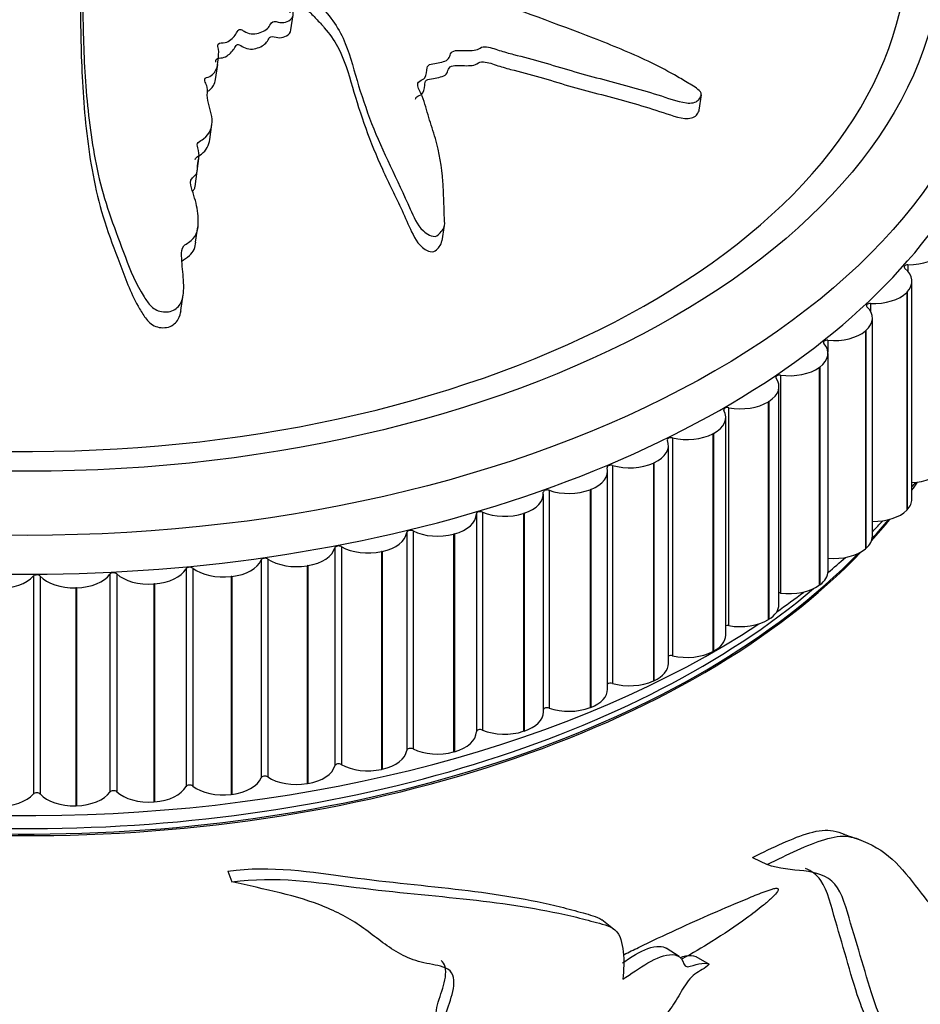
# Model space of a CAD drawing. Units: millimetres. Extents: x 0 to 1213, y 0 to 1424.
# Drawn here: x 541 to 565, y 286 to 312 of the extents above; entities that cross this region are included whole.
import ezdxf
from ezdxf import colors
from ezdxf.entities.mleader import LeaderData, LeaderLine
from ezdxf.math import Vec2, Vec3

# ---------------------------------------------------------------- set-up
doc = ezdxf.new("R2010")
doc.units = ezdxf.units.MM
doc.layers.add('DV7_Défaut', color=7, linetype='Continuous')
doc.layers.add('Défaut', color=7, linetype='Continuous')

# ---------------------------------------------------------------- blocks, each defined once
blk = doc.blocks.new('_DOT')
at = {"color": 0}
blk.add_line((0, 0), (-1, 0), dxfattribs=at)
at = {"color": 0, "const_width": 0.333}
blk.add_lwpolyline([(-0.1665, 0, 1), (0.1665, 0, 1)], format="xyb", close=True, dxfattribs=at)
blk = doc.blocks.new('SE6')
at = {"layer": 'DV7_Défaut', "color": 7, "linetype": 'Continuous'}
for p, q in [((548.347, 311.46), (548.403, 311.856)), ((546.37, 310.16), (546.426, 310.557)), ((559.057, 309.355), (559.115, 309.76)), ((546.217, 308.588), (546.274, 308.988)), ((545.883, 307.758), (545.939, 308.158)), ((545.832, 307.357), (545.888, 307.757)), ((552.317, 305.926), (552.374, 306.329)), ((545.846, 305.897), (545.903, 306.299)), ((564.536, 305.298), (564.536, 305.128)), ((564.641, 299.155), (564.641, 304.87)), ((545.461, 304.098), (545.519, 304.508)), ((564.512, 304.586), (564.502, 304.576)), ((564.502, 304.576), (564.502, 298.86)), ((564.512, 304.586), (564.512, 298.871)), ((563.552, 304.285), (563.552, 304.08)), ((563.603, 298.183), (563.603, 303.898)), ((563.433, 303.576), (563.422, 303.567)), ((563.422, 303.567), (563.422, 297.851)), ((563.433, 303.576), (563.433, 297.861)), ((562.436, 303.319), (562.436, 303.011)), ((562.438, 297.26), (562.438, 302.976)), ((562.222, 302.618), (562.209, 302.608)), ((562.209, 302.608), (562.209, 296.893)), ((562.222, 302.618), (562.222, 296.902)), ((561.193, 302.405), (561.193, 296.69)), ((561.152, 296.393), (561.152, 302.108)), ((560.886, 301.716), (560.872, 301.708)), ((560.872, 301.708), (560.872, 295.992)), ((560.886, 301.716), (560.886, 296.001)), ((559.831, 301.551), (559.831, 295.835)), ((559.754, 295.586), (559.754, 301.301)), ((558.359, 300.759), (558.359, 295.044)), ((559.433, 300.877), (559.418, 300.869)), ((559.418, 300.869), (559.418, 295.154)), ((559.433, 300.877), (559.433, 295.162)), ((558.251, 294.843), (558.251, 300.559)), ((556.654, 294.17), (556.654, 299.886)), ((556.785, 300.036), (556.785, 294.321)), ((557.871, 300.106), (557.855, 300.099)), ((557.855, 300.099), (557.855, 294.383)), ((557.871, 300.106), (557.871, 294.39)), ((555.119, 299.386), (555.119, 293.67)), ((556.211, 299.407), (556.194, 299.4)), ((556.194, 299.4), (556.194, 293.685)), ((556.211, 299.407), (556.211, 293.691)), ((554.97, 293.571), (554.97, 299.286)), ((564.512, 298.871), (564.502, 298.86)), ((553.212, 298.765), (553.212, 293.049)), ((553.37, 298.812), (553.37, 293.096)), ((554.462, 298.784), (554.444, 298.778)), ((554.444, 298.778), (554.444, 293.062)), ((554.462, 298.784), (554.462, 293.068)), ((551.55, 298.318), (551.55, 292.602)), ((551.386, 298.278), (551.386, 292.563)), ((552.634, 298.241), (552.616, 298.236)), ((552.616, 298.236), (552.616, 292.52)), ((552.634, 298.241), (552.634, 292.525)), ((549.5, 297.874), (549.5, 292.159)), ((549.669, 297.907), (549.669, 292.191)), ((563.433, 297.861), (563.422, 297.851)), ((547.565, 297.556), (547.565, 291.841)), ((547.738, 297.581), (547.738, 291.866)), ((550.74, 297.782), (550.72, 297.777)), ((550.72, 297.777), (550.72, 292.062)), ((550.74, 297.782), (550.74, 292.066)), ((545.593, 297.326), (545.593, 291.61)), ((545.769, 297.343), (545.769, 291.627)), ((548.789, 297.408), (548.769, 297.405)), ((548.769, 297.405), (548.769, 291.69)), ((548.789, 297.408), (548.789, 291.693)), ((541.588, 297.133), (541.588, 291.417)), ((541.766, 297.133), (541.766, 291.418)), ((543.597, 297.184), (543.597, 291.469)), ((543.774, 297.193), (543.774, 291.478)), ((546.794, 297.124), (546.774, 297.121)), ((546.774, 297.121), (546.774, 291.406)), ((546.794, 297.124), (546.794, 291.408)), ((542.719, 296.825), (542.699, 296.825)), ((542.699, 296.825), (542.699, 291.109)), ((542.719, 296.825), (542.719, 291.11)), ((544.767, 296.929), (544.746, 296.927)), ((544.746, 296.927), (544.746, 291.212)), ((544.767, 296.929), (544.767, 291.213)), ((562.222, 296.902), (562.209, 296.893)), ((560.886, 296.001), (560.872, 295.992)), ((559.433, 295.162), (559.418, 295.154)), ((557.871, 294.39), (557.855, 294.383)), ((556.211, 293.691), (556.194, 293.685)), ((554.462, 293.068), (554.444, 293.062)), ((552.634, 292.525), (552.616, 292.52)), ((550.74, 292.066), (550.72, 292.062)), ((548.789, 291.693), (548.769, 291.69)), ((546.794, 291.408), (546.774, 291.406)), ((542.719, 291.11), (542.699, 291.109)), ((544.767, 291.213), (544.746, 291.212)), ((560.461, 289.755), (560.841, 289.567)), ((546.693, 289.395), (546.798, 289.113)), ((556.814, 287.876), (556.5, 288.116)), ((558.532, 287.152), (558.189, 287.371)), ((558.973, 287.156), (559.324, 286.951))]:
    blk.add_line(p, q, dxfattribs=at)
blk.add_arc((627.328, 473.729), 194.37, 250.62593, 250.7719, dxfattribs=at)
for centre, major_axis in [((541.435, 312.924), (-25.5, 0)), ((541.435, 313.74), (-24, 0))]:
    blk.add_ellipse(centre, major_axis=major_axis, ratio=0.57735, dxfattribs=at)
for centre, major_axis, start_param, end_param in [((541.435, 313.74), (-23.1, 0), 0, 4.508697), ((541.435, 312.107), (-25.85, 0), 0.012312, 3.169036), ((564.538, 305.875), (1, 0), 4.710556, 5.846077), ((564.536, 305.24), (0.1, 0), 1.568963, 3.763212), ((563.641, 304.87), (-1, 0), 2.62769, 3.763212), ((563.632, 304.86), (1, 0), 4.632986, 5.768507), ((563.544, 304.227), (0.1, 0), 1.491393, 3.685641), ((562.603, 303.898), (-1, 0), 2.55012, 3.685641), ((562.592, 303.889), (1, 0), 4.555416, 5.690937), ((561.438, 302.976), (-1, 0), 2.47255, 3.608071), ((562.42, 303.262), (0.1, 0), 1.413823, 3.608071), ((561.425, 302.967), (1, 0), 4.477845, 5.613367), ((560.152, 302.108), (-1, 0), 2.39498, 3.530501), ((561.17, 302.349), (0.1, 0), 1.336253, 3.530501), ((560.139, 302.1), (1, 0), 4.400275, 5.535797), ((558.754, 301.301), (-1, 0), 2.317409, 3.452931), ((559.801, 301.496), (0.1, 0), 1.258682, 3.452931), ((557.251, 300.559), (-1, 0), 2.239839, 3.375361), ((558.321, 300.706), (0.1, 0), 1.181112, 3.375361), ((558.739, 301.293), (1, 0), 4.322705, 5.458226), ((555.654, 299.886), (-1, 0), 2.162269, 3.29779), ((556.74, 299.985), (0.1, 0), 1.103542, 3.29779), ((557.236, 300.552), (1, 0), 4.245135, 5.380656), ((564.538, 300.159), (-1, 0), 1.674737, 2.704485), ((555.067, 299.336), (0.1, 0), 1.025972, 3.22022), ((555.637, 299.88), (1, 0), 4.167565, 5.303086), ((541.435, 304.759), (-25, 0), -3.522711, -3.507097), ((541.435, 305.575), (-25.5, 0), -3.568988, -3.559996), ((553.97, 299.286), (-1, 0), 2.084699, 3.22022), ((563.641, 299.155), (-1, 0), 2.62769, 3.141593), ((553.312, 298.765), (0.1, 0), 0.948402, 3.14265), ((563.632, 299.145), (-1, 0), 1.542359, 2.626914), ((552.212, 298.764), (-1, 0), 2.007129, 3.14265), ((553.953, 299.281), (1, 0), 4.089994, 5.225516), ((541.435, 304.759), (-25, 0), -3.624115, -3.580572), ((541.435, 304.8), (-25, 0), -3.622688, -3.584548), ((541.435, 305.575), (-25.5, 0), -3.658532, -3.636339), ((541.435, 304.759), (-25, 0), 0.455984, 2.636297), ((551.485, 298.274), (0.1, 0), 0.870832, 3.06508), ((552.194, 298.759), (1, 0), 4.012424, 5.147946), ((550.389, 298.322), (1, 0), 5.071151, 6.206673), ((562.603, 298.183), (-1, 0), 2.55012, 3.141593), ((548.511, 297.963), (1, 0), 4.993581, 6.129102), ((549.598, 297.866), (0.1, 0), 0.793261, 2.98751), ((550.37, 298.318), (1, 0), 3.934854, 5.070375), ((562.592, 298.173), (-1, 0), 1.413823, 2.549344), ((541.435, 304.8), (-25, 0), 0.525707, 2.629609), ((546.592, 297.689), (1, 0), 4.916011, 6.051532), ((547.662, 297.543), (0.1, 0), 0.715691, 2.909939), ((548.492, 297.96), (1, 0), 3.857284, 4.992805), ((541.435, 305.575), (-25.5, 0), -3.744741, -3.712195), ((544.641, 297.502), (1, 0), 4.838441, 5.973962), ((545.689, 297.308), (0.1, 0), 0.638121, 2.832369), ((546.572, 297.687), (1, 0), 3.779714, 4.915235), ((540.693, 297.391), (1, 0), 4.6833, 5.818822), ((541.677, 297.107), (0.1, 0), 0.482981, 2.677229), ((542.651, 297.402), (1, 0), 3.624573, 4.760095), ((542.671, 297.402), (1, 0), 4.76087, 5.896392), ((543.69, 297.163), (0.1, 0), 0.560551, 2.754799), ((544.621, 297.5), (1, 0), 3.702143, 4.837665), ((561.438, 297.26), (-1, 0), 2.47255, 3.141593), ((541.435, 304.922), (-24.96, 0), 0.609719, 2.5432), ((561.425, 297.251), (-1, 0), 1.336253, 2.471774), ((541.435, 305.575), (-25.5, 0), -3.832137, -3.78723), ((561.17, 296.634), (0.1, 0), 1.336253, 1.750318), ((560.152, 296.393), (-1, 0), 2.39498, 3.141593), ((560.139, 296.385), (-1, 0), 1.258682, 2.394204), ((541.435, 305.575), (-25.5, 0), 0.735758, 2.422747), ((559.801, 295.78), (0.1, 0), 1.258682, 2.061413), ((558.754, 295.586), (-1, 0), 2.317409, 3.141593), ((558.321, 294.99), (0.1, 0), 1.181112, 2.347322), ((558.739, 295.578), (-1, 0), 1.181112, 2.316634), ((557.251, 294.843), (-1, 0), 2.239839, 3.141593), ((556.74, 294.269), (0.1, 0), 1.103542, 2.618113), ((557.236, 294.836), (-1, 0), 1.103542, 2.239064), ((555.654, 294.17), (-1, 0), 2.162269, 3.141593), ((555.067, 293.621), (0.1, 0), 1.025972, 2.880138), ((555.637, 294.164), (-1, 0), 1.025972, 2.161493), ((553.97, 293.571), (-1, 0), 2.084699, 3.141593), ((552.212, 293.049), (-1, 0), 2.007129, 3.14265), ((553.312, 293.049), (0.1, 0), 0.948402, 3.14265), ((553.953, 293.565), (-1, 0), 0.948402, 2.083923), ((550.389, 292.607), (1, 0), 5.071151, 6.206673), ((551.485, 292.558), (-0.1, 0), 4.012424, 6.206673), ((552.194, 293.044), (-1, 0), 0.870832, 2.006353), ((548.511, 292.248), (1, 0), 4.993581, 6.129102), ((549.598, 292.15), (-0.1, 0), 3.934854, 6.129102), ((550.37, 292.603), (-1, 0), 0.793261, 1.928783), ((547.662, 291.828), (-0.1, 0), 3.857284, 6.051532), ((548.492, 292.244), (-1, 0), 0.715691, 1.851213), ((544.641, 291.786), (1, 0), 4.838441, 5.973962), ((545.689, 291.593), (-0.1, 0), 3.779714, 5.973962), ((546.572, 291.971), (-1, 0), 0.638121, 1.773642), ((546.592, 291.974), (1, 0), 4.916011, 6.051532), ((540.693, 291.676), (-1, 0), 1.541708, 2.677229), ((541.677, 291.391), (-0.1, 0), 3.624573, 5.818822), ((542.651, 291.686), (-1, 0), 0.482981, 1.618502), ((542.671, 291.687), (1, 0), 4.76087, 5.896392), ((543.69, 291.447), (-0.1, 0), 3.702143, 5.896392), ((544.621, 291.785), (-1, 0), 0.560551, 1.696072)]:
    blk.add_ellipse(centre, major_axis=major_axis, ratio=0.57735, start_param=start_param, end_param=end_param, dxfattribs=at)
for points, knots in [([(543.061, 316.503), (543.126, 316.366), (543.196, 316.23), (543.352, 315.96), (543.38, 315.814), (543.548, 315.543), (543.694, 315.417), (543.948, 315.258), (544.041, 315.209), (544.236, 315.12), (544.346, 315.086), (544.517, 314.976), (544.559, 314.877), (544.419, 314.752), (544.302, 314.721), (544.138, 314.612), (544.072, 314.546), (543.914, 314.43), (543.817, 314.384), (543.337, 314.149), (543.094, 313.865), (542.839, 313.248), (542.876, 312.919), (542.881, 312.27), (542.884, 311.943), (542.905, 310.952), (542.933, 310.279), (543.06, 308.921), (543.156, 308.235), (543.48, 306.867), (543.74, 306.198), (544.133, 305.156), (544.276, 304.8), (544.548, 304.371), (544.604, 304.285), (544.763, 304.134), (544.876, 304.075), (545.122, 304.053), (545.249, 304.082), (545.42, 304.217), (545.47, 304.311), (545.551, 304.591), (545.534, 304.786), (545.506, 305.163), (545.484, 305.349), (545.474, 305.624), (545.466, 305.723), (545.608, 305.864), (545.719, 305.911), (545.914, 306.138), (545.919, 306.334), (545.91, 306.694), (545.871, 306.872), (545.794, 307.14), (545.763, 307.228), (545.717, 307.407), (545.689, 307.508), (545.797, 307.616), (545.843, 307.646), (545.89, 307.73), (545.892, 307.777), (545.89, 307.915), (545.903, 308.006), (545.949, 308.184), (545.929, 308.278), (545.888, 308.418), (545.879, 308.471), (545.95, 308.546), (546.011, 308.569), (546.231, 308.737), (546.292, 308.933), (546.262, 309.31), (546.177, 309.494), (546.144, 309.773), (546.169, 309.866), (546.143, 310.005), (546.112, 310.049), (546.075, 310.139), (546.073, 310.198), (546.258, 310.24), (546.329, 310.326), (546.427, 310.493), (546.431, 310.588), (546.442, 310.771), (546.46, 310.862), (546.441, 311), (546.415, 311.049), (546.466, 311.131), (546.556, 311.115), (546.738, 311.159), (546.817, 311.242), (546.91, 311.359), (546.931, 311.403), (546.972, 311.464), (547.001, 311.484), (547.064, 311.462), (547.089, 311.444), (547.171, 311.397), (547.233, 311.369), (547.368, 311.348), (547.436, 311.359), (547.615, 311.414), (547.724, 311.47), (547.805, 311.594), (547.82, 311.641), (547.915, 311.702), (547.992, 311.662), (548.193, 311.642), (548.328, 311.695), (548.425, 311.86), (548.407, 311.957), (548.384, 312.14), (548.37, 312.232), (548.395, 312.365), (548.419, 312.409), (548.526, 312.455), (548.597, 312.461), (548.795, 312.419), (548.885, 312.332), (549.281, 311.939), (549.549, 311.605), (549.878, 310.884), (549.968, 310.507), (550.192, 309.758), (550.32, 309.383), (550.753, 308.262), (551.133, 307.536), (551.565, 306.566), (551.64, 306.356), (551.866, 306.144), (551.92, 306.107), (552.042, 306.05), (552.12, 306.031), (552.224, 306.086), (552.256, 306.131), (552.326, 306.212), (552.357, 306.257), (552.394, 306.401), (552.372, 306.505), (552.366, 306.704), (552.364, 306.803), (552.355, 307.098), (552.347, 307.292), (552.304, 307.868), (552.246, 308.241), (552.081, 308.797), (552.018, 308.982), (551.909, 309.351), (551.863, 309.536), (551.757, 309.812), (551.696, 309.903), (551.666, 310.042), (551.68, 310.09), (551.772, 310.148), (551.834, 310.165), (551.913, 310.283), (551.9, 310.381), (551.932, 310.512), (551.96, 310.558), (552.087, 310.573), (552.151, 310.58), (552.33, 310.622), (552.465, 310.653), (552.519, 310.779), (552.526, 310.825), (552.58, 310.902), (552.645, 310.919), (552.839, 310.927), (552.975, 310.915), (553.17, 310.924), (553.231, 310.938), (553.32, 310.993), (553.368, 311.023), (553.562, 311.012), (553.689, 310.965), (553.937, 310.885), (554.063, 310.85), (554.443, 310.751), (554.698, 310.689), (555.45, 310.467), (555.949, 310.312), (556.965, 310.053), (557.471, 309.913), (558.222, 309.681), (558.471, 309.578), (558.849, 309.531), (558.97, 309.552), (559.062, 309.655), (559.092, 309.691), (559.123, 309.774), (559.106, 309.827), (558.972, 309.953), (558.851, 310.016), (558.631, 310.151), (558.52, 310.217), (558.183, 310.407), (557.954, 310.526), (557.252, 310.862), (556.77, 311.055), (555.32, 311.618), (554.346, 311.979), (553.106, 312.384), (552.856, 312.461), (552.346, 312.595), (552.084, 312.649), (551.575, 312.786), (551.326, 312.876), (551.044, 313.019), (550.984, 313.046), (550.922, 313.104), (550.911, 313.132), (550.962, 313.155), (550.996, 313.155), (551.155, 313.169), (551.298, 313.191), (551.367, 313.306), (551.371, 313.35), (551.357, 313.416), (551.341, 313.444), (551.399, 313.459), (551.43, 313.462), (551.587, 313.476), (551.715, 313.487), (551.913, 313.579), (551.985, 313.656), (551.949, 313.787), (551.911, 313.829), (551.886, 313.917), (551.959, 313.934), (552.139, 313.965), (552.264, 313.98), (552.42, 314.039), (552.466, 314.065), (552.503, 314.119), (552.506, 314.143), (552.551, 314.168), (552.589, 314.162), (552.753, 314.158), (552.885, 314.143), (553.149, 314.121), (553.298, 314.11), (553.429, 314.188), (553.449, 314.228), (553.511, 314.295), (553.589, 314.283), (553.789, 314.252), (553.922, 314.223), (554.317, 314.131), (554.579, 314.063), (554.97, 313.955), (555.1, 313.919), (555.36, 313.845), (555.502, 313.809), (555.692, 313.837), (555.74, 313.863), (555.835, 313.915), (555.897, 313.937), (556.103, 313.878), (556.242, 313.842), (556.659, 313.754), (556.941, 313.715), (557.361, 313.647), (557.51, 313.618), (557.754, 313.664), (557.853, 313.725), (558.13, 313.699), (558.266, 313.645), (558.526, 313.539), (558.655, 313.484), (559.053, 313.339), (559.331, 313.265), (559.743, 313.194), (559.884, 313.17), (560.081, 313.17), (560.143, 313.18), (560.232, 313.229), (560.253, 313.269), (560.296, 313.32), (560.312, 313.338), (560.371, 313.349), (560.409, 313.336), (560.506, 313.293), (560.564, 313.255), (560.747, 313.15), (560.873, 313.085), (561.256, 312.897), (561.518, 312.781), (561.884, 312.562), (561.999, 312.478), (562.267, 312.375), (562.393, 312.396), (562.625, 312.551), (562.613, 312.775), (562.321, 313.187), (562.075, 313.356), (561.365, 313.823), (560.857, 314.09), (559.291, 314.759), (558.178, 315.045), (556.51, 315.466), (555.947, 315.592), (555.139, 315.854), (554.881, 315.969), (554.48, 316.104), (554.339, 316.138), (554.05, 316.164), (553.905, 316.165), (553.472, 316.213), (553.186, 316.291), (552.618, 316.475), (552.346, 316.588), (551.902, 316.689), (551.749, 316.709), (551.521, 316.726), (551.446, 316.731), (551.295, 316.761), (551.22, 316.791), (550.847, 316.939), (550.541, 316.902), (549.931, 316.91), (549.618, 316.938), (549.01, 316.933), (548.727, 316.869), (548.219, 316.693), (547.977, 316.591), (547.407, 316.472), (547.075, 316.494), (546.612, 316.456), (546.462, 316.433), (546.151, 316.408), (545.984, 316.408), (545.686, 316.492), (545.556, 316.564), (545.281, 316.683), (545.133, 316.73), (544.801, 316.777), (544.629, 316.777), (544.317, 316.724), (544.195, 316.65), (543.95, 316.612), (543.863, 316.632), (543.696, 316.63), (543.627, 316.594), (543.468, 316.565), (543.381, 316.566), (543.212, 316.554), (543.134, 316.534), (543.056, 316.514)], [0, 0, 0, 0, 0.007813, 0.007813, 0.015625, 0.015625, 0.023438, 0.023438, 0.027344, 0.027344, 0.03125, 0.03125, 0.035156, 0.035156, 0.039063, 0.039063, 0.042969, 0.042969, 0.046875, 0.046875, 0.0625, 0.0625, 0.078125, 0.078125, 0.09375, 0.09375, 0.125, 0.125, 0.15625, 0.15625, 0.1875, 0.1875, 0.203125, 0.203125, 0.207031, 0.207031, 0.210938, 0.210938, 0.214844, 0.214844, 0.21875, 0.21875, 0.226563, 0.226563, 0.234375, 0.234375, 0.238281, 0.238281, 0.242188, 0.242188, 0.25, 0.25, 0.257813, 0.257813, 0.261719, 0.261719, 0.265625, 0.265625, 0.267578, 0.267578, 0.269531, 0.269531, 0.273438, 0.273438, 0.277344, 0.277344, 0.279297, 0.279297, 0.28125, 0.28125, 0.289063, 0.289063, 0.296875, 0.296875, 0.300781, 0.300781, 0.302734, 0.302734, 0.304688, 0.304688, 0.308594, 0.308594, 0.3125, 0.3125, 0.316406, 0.316406, 0.318359, 0.318359, 0.320313, 0.320313, 0.324219, 0.324219, 0.326172, 0.326172, 0.327148, 0.327148, 0.328125, 0.328125, 0.330078, 0.330078, 0.332031, 0.332031, 0.335938, 0.335938, 0.337891, 0.337891, 0.339844, 0.339844, 0.34375, 0.34375, 0.347656, 0.347656, 0.351563, 0.351563, 0.353516, 0.353516, 0.355469, 0.355469, 0.359375, 0.359375, 0.375, 0.375, 0.390625, 0.390625, 0.40625, 0.40625, 0.4375, 0.4375, 0.445313, 0.445313, 0.447266, 0.447266, 0.449219, 0.449219, 0.451172, 0.451172, 0.453125, 0.453125, 0.457031, 0.457031, 0.460938, 0.460938, 0.46875, 0.46875, 0.484375, 0.484375, 0.492188, 0.492188, 0.5, 0.5, 0.503906, 0.503906, 0.505859, 0.505859, 0.507813, 0.507813, 0.511719, 0.511719, 0.513672, 0.513672, 0.515625, 0.515625, 0.519531, 0.519531, 0.521484, 0.521484, 0.523438, 0.523438, 0.527344, 0.527344, 0.529297, 0.529297, 0.53125, 0.53125, 0.535156, 0.535156, 0.539063, 0.539063, 0.546875, 0.546875, 0.5625, 0.5625, 0.578125, 0.578125, 0.585938, 0.585938, 0.589844, 0.589844, 0.591797, 0.591797, 0.59375, 0.59375, 0.597656, 0.597656, 0.601563, 0.601563, 0.609375, 0.609375, 0.625, 0.625, 0.65625, 0.65625, 0.664063, 0.664063, 0.671875, 0.671875, 0.679688, 0.679688, 0.681641, 0.681641, 0.682617, 0.682617, 0.683594, 0.683594, 0.6875, 0.6875, 0.689453, 0.689453, 0.69043, 0.69043, 0.691406, 0.691406, 0.695313, 0.695313, 0.699219, 0.699219, 0.701172, 0.701172, 0.703125, 0.703125, 0.707031, 0.707031, 0.708984, 0.708984, 0.709961, 0.709961, 0.710938, 0.710938, 0.714844, 0.714844, 0.71875, 0.71875, 0.720703, 0.720703, 0.722656, 0.722656, 0.726563, 0.726563, 0.734375, 0.734375, 0.738281, 0.738281, 0.742188, 0.742188, 0.744141, 0.744141, 0.746094, 0.746094, 0.75, 0.75, 0.757813, 0.757813, 0.761719, 0.761719, 0.765625, 0.765625, 0.769531, 0.769531, 0.773438, 0.773438, 0.78125, 0.78125, 0.785156, 0.785156, 0.787109, 0.787109, 0.789063, 0.789063, 0.790039, 0.790039, 0.791016, 0.791016, 0.792969, 0.792969, 0.796875, 0.796875, 0.804688, 0.804688, 0.808594, 0.808594, 0.8125, 0.8125, 0.820313, 0.820313, 0.828125, 0.828125, 0.84375, 0.84375, 0.875, 0.875, 0.890625, 0.890625, 0.898438, 0.898438, 0.902344, 0.902344, 0.90625, 0.90625, 0.914063, 0.914063, 0.921875, 0.921875, 0.925781, 0.925781, 0.927734, 0.927734, 0.929688, 0.929688, 0.9375, 0.9375, 0.945313, 0.945313, 0.953125, 0.953125, 0.960938, 0.960938, 0.96875, 0.96875, 0.972656, 0.972656, 0.976563, 0.976563, 0.980469, 0.980469, 0.984375, 0.984375, 0.988281, 0.988281, 0.992188, 0.992188, 0.994141, 0.994141, 0.996094, 0.996094, 0.998047, 0.998047, 1, 1, 1, 1]), ([(542.829, 312.867), (542.829, 312.862), (542.828, 312.856), (542.805, 312.681), (542.82, 312.509), (542.822, 312.164), (542.824, 311.991), (542.829, 311.469), (542.835, 311.118), (542.869, 310.054), (542.913, 309.333), (543.096, 307.879), (543.231, 307.148), (543.577, 306.06), (543.718, 305.7), (543.997, 304.966), (544.127, 304.586), (544.389, 304.121), (544.444, 304.028), (544.572, 303.848), (544.647, 303.758), (544.869, 303.647), (545.009, 303.634), (545.252, 303.698), (545.338, 303.782), (545.429, 303.946), (545.452, 304.021), (545.464, 304.098)], [0, 0, 0, 0, 0.001656, 0.001656, 0.055955, 0.055955, 0.110253, 0.110253, 0.21885, 0.21885, 0.436044, 0.436044, 0.653237, 0.653237, 0.761834, 0.761834, 0.870431, 0.870431, 0.89758, 0.89758, 0.924729, 0.924729, 0.951879, 0.951879, 0.979028, 0.979028, 1, 1, 1, 1]), ([(548.326, 311.911), (548.334, 311.964), (548.357, 312.011), (548.522, 312.08), (548.675, 312.042), (548.866, 311.909), (548.936, 311.83), (549.083, 311.675), (549.155, 311.597), (549.357, 311.358), (549.475, 311.195), (549.755, 310.685), (549.853, 310.323), (550.166, 309.242), (550.423, 308.519), (550.908, 307.446), (551.093, 307.091), (551.346, 306.54), (551.42, 306.352), (551.607, 305.976), (551.713, 305.757), (552.013, 305.637), (552.087, 305.632), (552.175, 305.694), (552.207, 305.735), (552.278, 305.819), (552.299, 305.872), (552.309, 305.926)], [0, 0, 0, 0, 0.021744, 0.021744, 0.058541, 0.058541, 0.095338, 0.095338, 0.132134, 0.132134, 0.205728, 0.205728, 0.352915, 0.352915, 0.647288, 0.647288, 0.794475, 0.794475, 0.868069, 0.868069, 0.941662, 0.941662, 0.96006, 0.96006, 0.978459, 0.978459, 1, 1, 1, 1]), ([(546.378, 310.617), (546.376, 310.631), (546.374, 310.645), (546.378, 310.704), (546.445, 310.721), (546.634, 310.732), (546.719, 310.811), (546.821, 310.917), (546.85, 310.956), (546.885, 311.016), (546.895, 311.037), (546.925, 311.075), (546.959, 311.083), (547.043, 311.047), (547.089, 311.011), (547.205, 310.965), (547.274, 310.952), (547.463, 310.971), (547.577, 311.02), (547.696, 311.116), (547.723, 311.156), (547.768, 311.238), (547.796, 311.291), (547.927, 311.287), (547.989, 311.253), (548.118, 311.261), (548.177, 311.278), (548.3, 311.337), (548.333, 311.396), (548.345, 311.46)], [0, 0, 0, 0, 0.02155, 0.02155, 0.089287, 0.089287, 0.22476, 0.22476, 0.292497, 0.292497, 0.326365, 0.326365, 0.360233, 0.360233, 0.42797, 0.42797, 0.495706, 0.495706, 0.63118, 0.63118, 0.698916, 0.698916, 0.766653, 0.766653, 0.834389, 0.834389, 0.902126, 0.902126, 1, 1, 1, 1]), ([(551.618, 309.647), (551.619, 309.657), (551.622, 309.666), (551.645, 309.716), (551.704, 309.736), (551.846, 309.812), (551.846, 309.92), (551.861, 310.059), (551.864, 310.107), (551.939, 310.179), (552.021, 310.172), (552.148, 310.194), (552.209, 310.21), (552.328, 310.244), (552.391, 310.262), (552.453, 310.34), (552.459, 310.387), (552.495, 310.474), (552.538, 310.511), (552.73, 310.54), (552.872, 310.519), (553.069, 310.525), (553.135, 310.526), (553.24, 310.576), (553.285, 310.619), (553.473, 310.631), (553.605, 310.578), (553.855, 310.497), (553.982, 310.46), (554.364, 310.36), (554.621, 310.298), (555.127, 310.15), (555.378, 310.07), (556.136, 309.845), (556.654, 309.729), (557.418, 309.512), (557.671, 309.434), (558.176, 309.276), (558.428, 309.17), (558.807, 309.127), (558.924, 309.156), (559.013, 309.262), (559.044, 309.298), (559.056, 309.346), (559.057, 309.351), (559.057, 309.355)], [0, 0, 0, 0, 0.005167, 0.005167, 0.027728, 0.027728, 0.07285, 0.07285, 0.095411, 0.095411, 0.117972, 0.117972, 0.140533, 0.140533, 0.163094, 0.163094, 0.185654, 0.185654, 0.208215, 0.208215, 0.253337, 0.253337, 0.275898, 0.275898, 0.298459, 0.298459, 0.343581, 0.343581, 0.388702, 0.388702, 0.478946, 0.478946, 0.56919, 0.56919, 0.749677, 0.749677, 0.83992, 0.83992, 0.930164, 0.930164, 0.975285, 0.975285, 0.997846, 0.997846, 1, 1, 1, 1]), ([(546.152, 309.842), (546.225, 309.881), (546.276, 309.939), (546.347, 310.049), (546.362, 310.104), (546.37, 310.16)], [0, 0, 0, 0, 0.543316, 0.543316, 1, 1, 1, 1]), ([(545.834, 308.059), (545.837, 308.076), (545.843, 308.092), (545.89, 308.145), (545.952, 308.168), (546.131, 308.303), (546.2, 308.443), (546.218, 308.588)], [0, 0, 0, 0, 0.082661, 0.082661, 0.307256, 0.307256, 1, 1, 1, 1]), ([(545.775, 307.244), (545.784, 307.253), (545.793, 307.262), (545.819, 307.298), (545.828, 307.327), (545.832, 307.357)], [0, 0, 0, 0, 0.280608, 0.280608, 1, 1, 1, 1]), ([(545.483, 305.394), (545.538, 305.448), (545.621, 305.489), (545.795, 305.636), (545.836, 305.765), (545.85, 305.897)], [0, 0, 0, 0, 0.349201, 0.349201, 1, 1, 1, 1]), ([(560.461, 289.755), (561.003, 290.019), (561.514, 290.271), (562.184, 290.462), (562.393, 290.488), (562.676, 290.433), (562.769, 290.402), (562.858, 290.364)], [0, 0, 0, 0, 0.564121, 0.564121, 0.846182, 0.846182, 1, 1, 1, 1]), ([(560.841, 289.567), (561.386, 289.834), (561.899, 290.091), (562.576, 290.296), (562.788, 290.329), (563.162, 290.275), (563.325, 290.203), (563.798, 289.984), (564.071, 289.78), (564.547, 289.271), (564.752, 288.974), (565.162, 288.467), (565.357, 288.238), (565.612, 287.845), (565.693, 287.717), (565.826, 287.372), (565.878, 287.139), (565.89, 286.629), (565.885, 286.442), (565.875, 286.159), (565.87, 286.064), (565.855, 285.863), (565.842, 285.755), (565.82, 285.546), (565.821, 285.458), (565.829, 285.342), (565.83, 285.299), (565.842, 285.239), (565.859, 285.248), (565.938, 285.377), (565.991, 285.599), (566.098, 285.956), (566.155, 286.117), (566.256, 286.263), (566.295, 286.23), (566.378, 286.277), (566.42, 286.317), (566.481, 286.416), (566.501, 286.458), (566.531, 286.535), (566.541, 286.563), (566.56, 286.625), (566.571, 286.66), (566.577, 286.648)], [0, 0, 0, 0, 0.125, 0.125, 0.1875, 0.1875, 0.25, 0.25, 0.375, 0.375, 0.5, 0.5, 0.625, 0.625, 0.6875, 0.6875, 0.75, 0.75, 0.78125, 0.78125, 0.796875, 0.796875, 0.8125, 0.8125, 0.828125, 0.828125, 0.835938, 0.835938, 0.84375, 0.84375, 0.875, 0.875, 0.90625, 0.90625, 0.9375, 0.9375, 0.96875, 0.96875, 0.984375, 0.984375, 0.992188, 0.992188, 1, 1, 1, 1]), ([(546.693, 289.395), (547.833, 289.554), (548.892, 289.372), (550.91, 289.103), (551.9, 289.015), (553.755, 288.794), (554.62, 288.653), (555.622, 288.407), (555.818, 288.354), (556.183, 288.247), (556.365, 288.213), (556.503, 288.114)], [0, 0, 0, 0, 0.287832, 0.287832, 0.575664, 0.575664, 0.863496, 0.863496, 0.935454, 0.935454, 1, 1, 1, 1]), ([(564.074, 281.874), (564.008, 281.856), (563.944, 281.858), (563.844, 281.945), (563.816, 282.043), (563.811, 282.425), (563.87, 282.738), (563.934, 283.314), (563.956, 283.593), (563.995, 284.151), (564.014, 284.429), (564.005, 284.936), (563.966, 285.149), (563.846, 285.491), (563.775, 285.643), (563.586, 286.151), (563.478, 286.525), (563.259, 287.277), (563.147, 287.654), (562.916, 288.405), (562.819, 288.819), (562.413, 289.29), (562.121, 289.363), (561.491, 289.434), (561.153, 289.451), (560.841, 289.567)], [0, 0, 0, 0, 0.03125, 0.03125, 0.0625, 0.0625, 0.125, 0.125, 0.1875, 0.1875, 0.25, 0.25, 0.3125, 0.3125, 0.375, 0.375, 0.5, 0.5, 0.625, 0.625, 0.75, 0.75, 0.875, 0.875, 1, 1, 1, 1]), ([(546.798, 289.113), (547.955, 289.274), (549.032, 289.098), (551.087, 288.837), (552.094, 288.754), (553.985, 288.545), (554.869, 288.411), (555.894, 288.172), (556.095, 288.12), (556.489, 288.011), (556.699, 287.975), (556.99, 287.731), (557.04, 287.503), (557.089, 287.05), (557.08, 286.808), (557.051, 286.558)], [0, 0, 0, 0, 0.25, 0.25, 0.5, 0.5, 0.75, 0.75, 0.8125, 0.8125, 0.875, 0.875, 0.9375, 0.9375, 1, 1, 1, 1]), ([(563.51, 282.006), (563.491, 282.012), (563.472, 282.022), (563.407, 282.079), (563.378, 282.172), (563.37, 282.541), (563.426, 282.844), (563.489, 283.406), (563.511, 283.68), (563.549, 284.224), (563.568, 284.496), (563.568, 285), (563.538, 285.225), (563.429, 285.577), (563.359, 285.727), (563.173, 286.227), (563.067, 286.597), (562.854, 287.344), (562.746, 287.72), (562.523, 288.467), (562.437, 288.882), (562.144, 289.303), (562.006, 289.401), (561.848, 289.466)], [0, 0, 0, 0, 0.013484, 0.013484, 0.052563, 0.052563, 0.13072, 0.13072, 0.208877, 0.208877, 0.287034, 0.287034, 0.365191, 0.365191, 0.443348, 0.443348, 0.599662, 0.599662, 0.755976, 0.755976, 0.91229, 0.91229, 1, 1, 1, 1]), ([(541.58, 281), (542.438, 281.176), (543.306, 281.333), (544.608, 281.523), (545.042, 281.585), (545.905, 281.735), (546.334, 281.825), (547.196, 281.974), (547.632, 282.012), (548.28, 282.09), (548.494, 282.126), (548.907, 282.256), (549.106, 282.351), (549.696, 282.674), (550.079, 282.923), (550.859, 283.359), (551.277, 283.519), (551.846, 283.872), (552.03, 284.021), (552.314, 284.374), (552.384, 284.586), (552.39, 284.967), (552.356, 285.149), (552.368, 285.529), (552.438, 285.731), (552.574, 286.135), (552.634, 286.34), (552.618, 286.63), (552.586, 286.719), (552.455, 286.84), (552.366, 286.873), (552.085, 286.947), (551.881, 286.969), (551.506, 287.08), (551.331, 287.158), (550.842, 287.434), (550.561, 287.674), (549.952, 288.114), (549.617, 288.299), (548.508, 288.755), (547.652, 288.917), (546.798, 289.113)], [0, 0, 0, 0, 0.125, 0.125, 0.1875, 0.1875, 0.25, 0.25, 0.3125, 0.3125, 0.34375, 0.34375, 0.375, 0.375, 0.4375, 0.4375, 0.5, 0.5, 0.53125, 0.53125, 0.5625, 0.5625, 0.59375, 0.59375, 0.625, 0.625, 0.65625, 0.65625, 0.671875, 0.671875, 0.6875, 0.6875, 0.71875, 0.71875, 0.75, 0.75, 0.8125, 0.8125, 0.875, 0.875, 1, 1, 1, 1]), ([(557.087, 287.207), (557.214, 287.269), (557.34, 287.331), (558.142, 287.721), (558.795, 288.019), (559.724, 288.422), (560.024, 288.551), (560.458, 288.732), (560.6, 288.791), (560.808, 288.87), (560.876, 288.894), (560.977, 288.925), (561.01, 288.934), (561.074, 288.945), (561.112, 288.957), (561.144, 288.897), (561.091, 288.831), (561.023, 288.754), (560.989, 288.72), (560.884, 288.62), (560.813, 288.559), (560.598, 288.38), (560.452, 288.269), (560.007, 287.946), (559.701, 287.743), (559.133, 287.39), (558.875, 287.239), (558.613, 287.091)], [0, 0, 0, 0, 0.0515722, 0.0515722, 0.3305218, 0.3305218, 0.4699966, 0.4699966, 0.539734, 0.539734, 0.5746028, 0.5746028, 0.5920371, 0.5920371, 0.6094715, 0.6094715, 0.6269058, 0.6269058, 0.6443402, 0.6443402, 0.6792089, 0.6792089, 0.7489463, 0.7489463, 0.8884211, 0.8884211, 1, 1, 1, 1]), ([(557.045, 286.988), (557.16, 287.065), (557.274, 287.14), (557.603, 287.332), (557.826, 287.427), (558.081, 287.418), (558.142, 287.403), (558.192, 287.37)], [0, 0, 0, 0, 0.284426, 0.284426, 0.815672, 0.815672, 1, 1, 1, 1]), ([(557.051, 286.558), (557.274, 286.703), (557.493, 286.861), (557.931, 287.114), (558.16, 287.211), (558.448, 287.2), (558.537, 287.171), (558.645, 287.024), (558.655, 286.886), (558.846, 286.891), (558.954, 286.944), (559.151, 286.985), (559.246, 286.985), (559.324, 286.951)], [0, 0, 0, 0, 0.25, 0.25, 0.5, 0.5, 0.625, 0.625, 0.75, 0.75, 0.875, 0.875, 1, 1, 1, 1]), ([(541.577, 281.289), (542.44, 281.469), (543.316, 281.628), (544.627, 281.821), (545.064, 281.885), (545.932, 282.042), (546.364, 282.133), (547.232, 282.277), (547.677, 282.3), (548.325, 282.4), (548.536, 282.451), (548.942, 282.616), (549.138, 282.724), (549.721, 283.068), (550.104, 283.314), (550.887, 283.733), (551.305, 283.883), (551.829, 284.295), (551.991, 284.461), (552.174, 284.833), (552.179, 285.025), (552.156, 285.383), (552.131, 285.559), (552.192, 285.933), (552.272, 286.129), (552.388, 286.516), (552.433, 286.72), (552.372, 286.954), (552.335, 287.006), (552.285, 287.048)], [0, 0, 0, 0, 0.186992, 0.186992, 0.280488, 0.280488, 0.373984, 0.373984, 0.46748, 0.46748, 0.514228, 0.514228, 0.560976, 0.560976, 0.654472, 0.654472, 0.747968, 0.747968, 0.794716, 0.794716, 0.841464, 0.841464, 0.888212, 0.888212, 0.93496, 0.93496, 0.981708, 0.981708, 1, 1, 1, 1]), ([(559.324, 286.951), (559.205, 286.837), (559.075, 286.782), (558.82, 286.607), (558.715, 286.448), (558.532, 286.146), (558.444, 285.992), (558.246, 285.703), (558.131, 285.571), (557.897, 285.313), (557.78, 285.182), (557.543, 284.926), (557.415, 284.808), (557.187, 284.543), (557.099, 284.384), (556.986, 284.068), (556.96, 283.913), (556.919, 283.606), (556.891, 283.452), (556.771, 283.134), (556.689, 282.975), (556.42, 282.52), (556.204, 282.231), (555.545, 281.381), (555.082, 280.833), (553.662, 279.219), (552.674, 278.183), (550.531, 276.287), (549.368, 275.459), (548.142, 274.722)], [0, 0, 0, 0, 0.03125, 0.03125, 0.0625, 0.0625, 0.09375, 0.09375, 0.125, 0.125, 0.15625, 0.15625, 0.1875, 0.1875, 0.21875, 0.21875, 0.25, 0.25, 0.28125, 0.28125, 0.3125, 0.3125, 0.375, 0.375, 0.5, 0.5, 0.75, 0.75, 1, 1, 1, 1]), ([(558.556, 287.129), (558.605, 287.145), (558.655, 287.163), (558.802, 287.193), (558.896, 287.192), (558.973, 287.156)], [0, 0, 0, 0, 0.324779, 0.324779, 1, 1, 1, 1])]:
    blk.add_open_spline(points, degree=3, knots=knots, dxfattribs=at)

msp = doc.modelspace()

# ---------------------------------------------------------------- block references
at = {"layer": 'Défaut'}
msp.add_blockref('SE6', (0, 0), dxfattribs=at)

# ---------------------------------------------------------------- leaders
at = {"layer": 'Défaut', "color": 7, "linetype": 'Continuous'}
ml = msp.add_multileader_mtext('Standard', dxfattribs=at)
ml.set_content('{\\pxsm0.9;\\fSolid Edge ISO|b1||i0||c0|p34;\\W1.;05/01/2021\\P}', color=256)
ml.set_leader_properties()
ml.set_arrow_properties(name='DOT')
ml.build(insert=Vec2(0, 0))
ml.multileader.update_dxf_attribs({"leader_type": 0, "dogleg_length": 0, "arrow_head_size": 12})
ctx = ml.context
ctx.base_point, ctx.char_height, ctx.arrow_head_size, ctx.landing_gap_size = Vec3(1050.212, 1416.892), 12, 12, 4.2
notes = []
notes.append((ctx, [(0, (0, 0, 0), (0, 0), (1, 0), 1, [])]))
ctx.mtext.insert = Vec3(1052.212, 1423.012)
for ctx, leaders in notes:
    for number, flags, end, landing, length, lines in leaders:
        leader = LeaderData()
        leader.index, (leader.has_last_leader_line, leader.has_dogleg_vector, leader.attachment_direction) = number, flags
        leader.last_leader_point, leader.dogleg_vector, leader.dogleg_length = Vec3(end), Vec3(landing), length
        for number, points, colour, breaks in lines:
            line = LeaderLine()
            line.index, line.vertices, line.color, line.breaks = number, Vec3.list(points), colors.encode_raw_color(colour), breaks
            leader.lines.append(line)
        ctx.leaders.append(leader)

doc.saveas('drawing.dxf')
